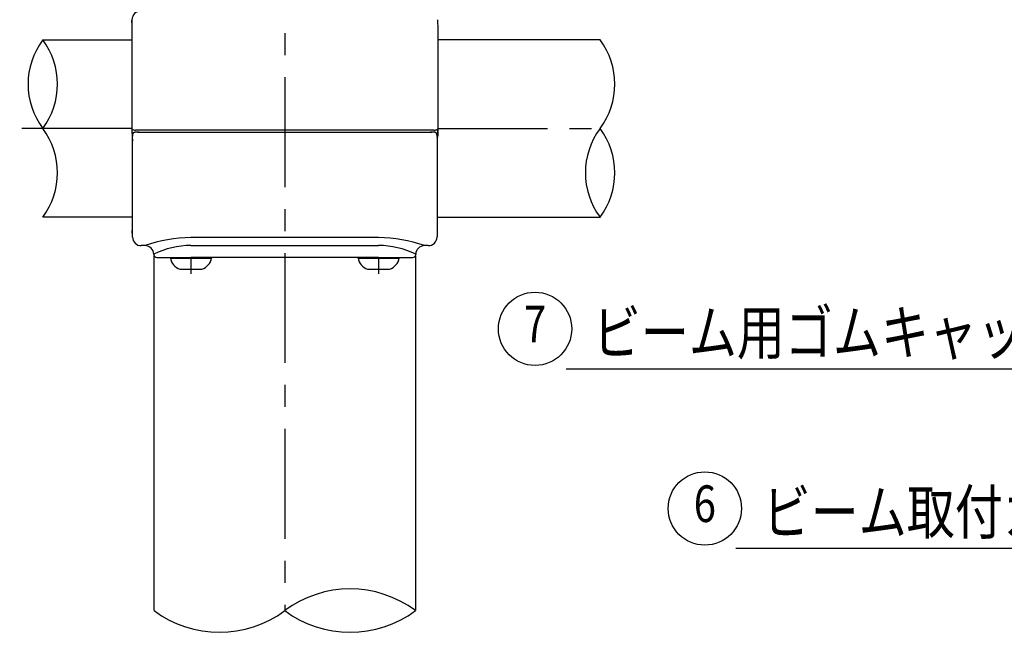
# Model space of a CAD drawing. Extents: x 42 to 7363, y -739 to 5303.
# Drawn here: x 814 to 2157, y 496 to 1332 of the extents above; entities that cross this region are included whole.
import ezdxf
from ezdxf.enums import TextEntityAlignment as Align

# ---------------------------------------------------------------- set-up
doc = ezdxf.new("R2010")
doc.units = 0
doc.header["$LTSCALE"] = 120
doc.linetypes.add('CENTER', pattern=[2, 1.25, -0.25, 0.25, -0.25])
doc.layers.get('0').update_dxf_attribs({"linetype": 'CONTINUOUS'})
for name, color, linetype in [('CENTER', 3, 'CENTER'), ('MOJI', 6, 'CONTINUOUS'), ('SJC', 1, 'CONTINUOUS'), ('SJC2', 7, 'CONTINUOUS')]:
    doc.layers.add(name, color=color, linetype=linetype)
doc.styles.add('EXT08', font='ROMANS', dxfattribs={"width": 0.8, "bigfont": 'EXTFONT'})

# ---------------------------------------------------------------- blocks, each defined once
blk = doc.blocks.new('*U109')
at = {"layer": 'MOJI'}
blk.add_lwpolyline([(2689, 1057.6), (2478.2, 610.3), (1791.1, 610.3)], dxfattribs=at)
blk.add_solid([(2681.4, 1061.1), (2710.3, 1102.8), (2696.5, 1054)], dxfattribs=at)
blk = doc.blocks.new('*U110')
at = {"layer": 'MOJI', "color": 6, "style": 'EXT08', "width": 0.8}
blk.add_text('ビーム取付カバー（下）', height=60, dxfattribs=at).set_placement((1827.6, 630.3))
blk = doc.blocks.new('*U122')
at = {"layer": 'MOJI'}
blk.add_lwpolyline([(2309, 1144.8), (2191.3, 855.4), (1559.5, 855.4)], dxfattribs=at)
blk.add_solid([(2301.3, 1147.9), (2327.9, 1191.1), (2316.7, 1141.7)], dxfattribs=at)
blk = doc.blocks.new('*U123')
at = {"layer": 'MOJI', "color": 6, "style": 'EXT08', "width": 0.8}
blk.add_text('ビーム用ゴムキャップ', height=60, dxfattribs=at).set_placement((1596, 875.4))

msp = doc.modelspace()

# ---------------------------------------------------------------- linework, layer by layer
at = {"layer": 'CENTER'}
for p, q in [((1175.887, 2213.684), (1175.887, 525.705)), ((967.488, 1183.78), (573.894, 1183.78)), ((1384.305, 1183.78), (1605.875, 1183.78)), ((1047.892, 1007.781), (1047.892, 985.22)), ((1303.892, 1007.781), (1303.892, 985.22))]:
    msp.add_line(p, q, dxfattribs=at)
at = {"layer": 'MOJI'}
for centre in [(1517.156, 910.261), (1748.754, 665.135)]:
    msp.add_circle(centre, 50, dxfattribs=at)
at = {"layer": 'SJC'}
for p, q in [((967.334, 1327.78), (967.463, 1331.481)), ((967.487, 1332.169), (967.487, 1332.179)), ((967.488, 1332.179), (967.488, 1182.614)), ((1384.297, 1332.199), (1384.756, 1319.036)), ((1384.756, 1319.036), (1384.756, 1183.78)), ((845.887, 1304.78), (967.478, 1304.78)), ((1605.875, 1304.78), (1384.305, 1304.78)), ((967.488, 1182.614), (967.324, 1177.04)), ((967.488, 1182.614), (967.577, 1182.726)), ((967.582, 1182.726), (967.77, 1182.635)), ((1384.015, 1182.635), (1384.297, 1182.614)), ((1384.46, 1177.04), (1384.297, 1182.614)), ((1384.756, 1183.78), (1384.744, 1173.78)), ((967.892, 1177.04), (967.892, 1039.815)), ((968.237, 1169.32), (968.211, 1166.217)), ((968.237, 1169.32), (968.242, 1173.007)), ((968.339, 1175.751), (968.242, 1173.007)), ((971.777, 1181.477), (972.306, 1181.441)), ((972.31, 1181.44), (972.306, 1181.44)), ((1378.976, 1181.44), (972.31, 1181.44)), ((975.497, 1178.693), (1376.267, 1178.693)), ((1377.781, 1178.693), (1374.84, 1178.602)), ((1377.781, 1178.693), (1377.786, 1178.693)), ((1378.976, 1181.44), (1379.479, 1181.441)), ((1379.479, 1181.44), (1379.476, 1181.44)), ((1379.479, 1181.441), (1380.008, 1181.477)), ((1383.522, 1173.007), (1383.425, 1175.751)), ((1383.527, 1169.32), (1383.518, 1166.216)), ((1383.522, 1173.007), (1383.527, 1169.32)), ((1384.472, 1173.78), (1384.466, 1177.04)), ((1384.467, 1173.571), (1384.472, 1173.78)), ((1384.744, 1173.78), (1384.742, 1173.641)), ((968.201, 1165.78), (968.211, 1166.217)), ((1383.518, 1166.216), (1383.563, 1165.78)), ((1383.563, 1165.78), (1383.714, 1163.745)), ((1383.714, 1163.745), (1383.766, 1163.744)), ((1383.766, 1163.744), (1383.882, 1160.423)), ((1383.882, 1160.423), (1383.882, 1045.78)), ((967.478, 1062.78), (845.887, 1062.78)), ((1384.305, 1062.78), (1605.875, 1062.78)), ((968.208, 1036.445), (967.929, 1044.422)), ((968.246, 1035.361), (968.208, 1036.445)), ((968.246, 1035.361), (968.246, 1035.361)), ((1383.518, 1035.361), (1383.556, 1036.445)), ((1383.882, 1045.78), (1383.556, 1036.445)), ((985.335, 1023.78), (980.239, 1023.78)), ((1371.526, 1023.78), (1366.429, 1023.78)), ((997.347, 1011.64), (997.328, 1012.199)), ((997.687, 525.705), (997.687, 1010.161)), ((1001.345, 1007.78), (1047.882, 1007.78)), ((1019.892, 1006.82), (1019.892, 1007.78)), ((1303.882, 1007.78), (1047.882, 1007.78)), ((1075.892, 1007.78), (1075.892, 1006.82)), ((1275.892, 1006.82), (1275.892, 1007.78)), ((1299.93, 1007.462), (1287.32, 1007.742)), ((1299.93, 1007.78), (1299.93, 1007.462)), ((1303.882, 1007.78), (1350.397, 1007.78)), ((1331.892, 1007.78), (1331.892, 1006.82)), ((1354.087, 1010.184), (1354.087, 525.705)), ((1354.417, 1011.64), (1354.436, 1012.199)), ((1019.92, 1006.82), (1047.892, 1006.82)), ((1047.892, 1006.82), (1075.864, 1006.82)), ((1275.92, 1006.82), (1303.892, 1006.82)), ((1303.892, 1006.82), (1331.864, 1006.82)), ((1032.895, 991.78), (1047.892, 991.78)), ((1047.892, 991.78), (1062.89, 991.78)), ((1288.895, 991.78), (1303.892, 991.78)), ((1303.892, 991.78), (1318.89, 991.78))]:
    msp.add_line(p, q, dxfattribs=at)
for points in [[(976.924, 1178.6, 0), (976.885, 1178.6, 0), (976.846, 1178.61, 0), (976.807, 1178.61, 0), (976.768, 1178.61, 0), (976.729, 1178.61, 0), (976.69, 1178.61, 0), (976.65, 1178.61, 0), (976.611, 1178.62, 0), (976.572, 1178.62, 0), (976.533, 1178.62, 0), (976.494, 1178.62, 0), (976.455, 1178.62, 0), (976.416, 1178.62, 0), (976.377, 1178.63, 0), (976.338, 1178.63, 0), (976.299, 1178.63, 0), (976.26, 1178.63, 0), (976.221, 1178.63, 0), (976.182, 1178.63, 0), (976.143, 1178.64, 0), (976.104, 1178.64, 0), (976.065, 1178.64, 0), (976.026, 1178.64, 0), (975.986, 1178.64, 0), (975.947, 1178.64, 0), (975.908, 1178.65, 0), (975.869, 1178.65, 0), (975.83, 1178.65, 0), (975.791, 1178.65, 0), (975.752, 1178.65, 0), (975.713, 1178.65, 0), (975.674, 1178.65, 0), (975.635, 1178.66, 0), (975.596, 1178.66, 0), (975.557, 1178.66, 0), (975.518, 1178.66, 0), (975.479, 1178.66, 0), (975.44, 1178.66, 0), (975.4, 1178.67, 0), (975.361, 1178.67, 0), (975.322, 1178.67, 0), (975.283, 1178.67, 0), (975.244, 1178.67, 0), (975.205, 1178.67, 0), (975.166, 1178.67, 0), (975.127, 1178.67, 0), (975.088, 1178.68, 0), (975.049, 1178.68, 0), (975.01, 1178.68, 0), (974.971, 1178.68, 0), (974.932, 1178.68, 0), (974.893, 1178.68, 0), (974.853, 1178.68, 0), (974.814, 1178.68, 0), (974.775, 1178.68, 0), (974.736, 1178.68, 0), (974.697, 1178.69, 0), (974.658, 1178.69, 0), (974.619, 1178.69, 0), (974.58, 1178.69, 0), (974.541, 1178.69, 0), (974.502, 1178.69, 0), (974.463, 1178.69, 0), (974.424, 1178.69, 0), (974.384, 1178.69, 0), (974.345, 1178.69, 0), (974.306, 1178.69, 0), (974.267, 1178.69, 0), (974.228, 1178.69, 0), (974.189, 1178.69, 0), (974.15, 1178.69, 0), (974.111, 1178.69, 0), (974.072, 1178.69, 0), (974.033, 1178.69, 0), (973.994, 1178.69, 0), (973.954, 1178.69, 0), (973.915, 1178.69, 0), (973.876, 1178.69, 0), (973.837, 1178.69, 0), (973.798, 1178.69, 0), (973.759, 1178.69, 0), (973.72, 1178.69, 0), (973.681, 1178.69, 0), (973.642, 1178.69, 0), (973.603, 1178.69, 0), (973.564, 1178.69, 0), (973.525, 1178.69, 0), (973.485, 1178.69, 0), (973.446, 1178.69, 0), (973.407, 1178.68, 0), (973.368, 1178.68, 0), (973.329, 1178.68, 0), (973.29, 1178.68, 0), (973.251, 1178.68, 0), (973.212, 1178.68, 0), (973.173, 1178.68, 0), (973.134, 1178.68, 0), (973.095, 1178.67, 0), (973.055, 1178.67, 0), (973.016, 1178.67, 0), (972.977, 1178.67, 0), (972.938, 1178.67, 0), (972.899, 1178.66, 0), (972.86, 1178.66, 0), (972.821, 1178.66, 0), (972.782, 1178.66, 0), (972.743, 1178.66, 0), (972.704, 1178.65, 0), (972.665, 1178.65, 0), (972.626, 1178.65, 0), (972.587, 1178.65, 0), (972.548, 1178.64, 0), (972.509, 1178.64, 0), (972.47, 1178.64, 0), (972.431, 1178.63, 0), (972.392, 1178.63, 0), (972.353, 1178.63, 0), (972.314, 1178.62, 0), (972.275, 1178.62, 0), (972.236, 1178.61, 0), (972.197, 1178.61, 0), (972.158, 1178.61, 0), (972.12, 1178.6, 0), (972.081, 1178.6, 0), (972.042, 1178.59, 0), (972.003, 1178.59, 0), (971.964, 1178.58, 0), (971.926, 1178.58, 0), (971.887, 1178.57, 0), (971.848, 1178.57, 0), (971.81, 1178.56, 0), (971.771, 1178.56, 0), (971.733, 1178.55, 0), (971.694, 1178.54, 0), (971.656, 1178.54, 0), (971.617, 1178.53, 0), (971.579, 1178.53, 0), (971.54, 1178.52, 0), (971.502, 1178.51, 0), (971.464, 1178.5, 0), (971.425, 1178.5, 0), (971.387, 1178.49, 0), (971.349, 1178.48, 0), (971.311, 1178.47, 0), (971.273, 1178.46, 0), (971.235, 1178.46, 0), (971.197, 1178.45, 0), (971.159, 1178.44, 0), (971.121, 1178.43, 0), (971.083, 1178.42, 0), (971.045, 1178.41, 0), (971.007, 1178.4, 0), (970.969, 1178.39, 0), (970.932, 1178.38, 0), (970.894, 1178.37, 0), (970.856, 1178.36, 0), (970.819, 1178.35, 0), (970.781, 1178.34, 0), (970.744, 1178.33, 0), (970.707, 1178.31, 0), (970.669, 1178.3, 0), (970.632, 1178.29, 0), (970.595, 1178.28, 0), (970.558, 1178.26, 0), (970.521, 1178.25, 0), (970.484, 1178.24, 0), (970.447, 1178.22, 0), (970.41, 1178.21, 0), (970.373, 1178.2, 0), (970.337, 1178.18, 0), (970.3, 1178.17, 0), (970.264, 1178.15, 0), (970.228, 1178.14, 0), (970.192, 1178.12, 0), (970.156, 1178.1, 0), (970.12, 1178.09, 0), (970.084, 1178.07, 0), (970.049, 1178.05, 0), (970.014, 1178.04, 0), (969.979, 1178.02, 0), (969.944, 1178, 0), (969.909, 1177.98, 0), (969.874, 1177.96, 0), (969.84, 1177.95, 0), (969.806, 1177.93, 0), (969.772, 1177.91, 0), (969.738, 1177.89, 0), (969.705, 1177.87, 0), (969.672, 1177.85, 0), (969.639, 1177.83, 0), (969.606, 1177.8, 0), (969.574, 1177.78, 0), (969.541, 1177.76, 0), (969.51, 1177.74, 0), (969.478, 1177.72, 0), (969.447, 1177.69, 0), (969.416, 1177.67, 0), (969.385, 1177.65, 0), (969.354, 1177.62, 0), (969.324, 1177.6, 0), (969.295, 1177.57, 0), (969.265, 1177.55, 0), (969.236, 1177.52, 0), (969.207, 1177.5, 0), (969.179, 1177.47, 0), (969.151, 1177.44, 0), (969.123, 1177.42, 0), (969.096, 1177.39, 0), (969.069, 1177.36, 0), (969.042, 1177.33, 0), (969.016, 1177.3, 0), (968.99, 1177.27, 0), (968.965, 1177.24, 0), (968.94, 1177.21, 0), (968.915, 1177.18, 0), (968.891, 1177.15, 0), (968.868, 1177.12, 0), (968.844, 1177.09, 0), (968.821, 1177.06, 0), (968.799, 1177.03, 0), (968.777, 1176.99, 0), (968.756, 1176.96, 0), (968.735, 1176.93, 0), (968.714, 1176.89, 0), (968.694, 1176.86, 0), (968.674, 1176.83, 0), (968.655, 1176.79, 0), (968.637, 1176.76, 0), (968.619, 1176.72, 0), (968.601, 1176.69, 0), (968.584, 1176.65, 0), (968.567, 1176.62, 0), (968.551, 1176.58, 0), (968.535, 1176.54, 0), (968.52, 1176.51, 0), (968.506, 1176.47, 0), (968.492, 1176.44, 0), (968.478, 1176.4, 0), (968.466, 1176.36, 0), (968.453, 1176.32, 0), (968.441, 1176.29, 0), (968.43, 1176.25, 0), (968.42, 1176.21, 0), (968.41, 1176.17, 0), (968.4, 1176.14, 0), (968.391, 1176.1, 0), (968.383, 1176.06, 0), (968.375, 1176.02, 0), (968.368, 1175.98, 0), (968.362, 1175.94, 0), (968.356, 1175.91, 0), (968.351, 1175.87, 0), (968.346, 1175.83, 0), (968.342, 1175.79, 0), (968.339, 1175.75, 0)], [(1383.43, 1175.75, 0), (1383.42, 1175.78, 0), (1383.42, 1175.81, 0), (1383.42, 1175.83, 0), (1383.41, 1175.86, 0), (1383.41, 1175.89, 0), (1383.41, 1175.92, 0), (1383.4, 1175.94, 0), (1383.4, 1175.97, 0), (1383.39, 1176, 0), (1383.39, 1176.02, 0), (1383.38, 1176.05, 0), (1383.38, 1176.08, 0), (1383.37, 1176.1, 0), (1383.36, 1176.13, 0), (1383.36, 1176.16, 0), (1383.35, 1176.18, 0), (1383.34, 1176.21, 0), (1383.34, 1176.24, 0), (1383.33, 1176.26, 0), (1383.32, 1176.29, 0), (1383.31, 1176.32, 0), (1383.3, 1176.34, 0), (1383.3, 1176.37, 0), (1383.29, 1176.39, 0), (1383.28, 1176.42, 0), (1383.27, 1176.45, 0), (1383.26, 1176.47, 0), (1383.25, 1176.5, 0), (1383.24, 1176.52, 0), (1383.23, 1176.55, 0), (1383.22, 1176.57, 0), (1383.21, 1176.6, 0), (1383.19, 1176.63, 0), (1383.18, 1176.65, 0), (1383.17, 1176.68, 0), (1383.16, 1176.7, 0), (1383.15, 1176.72, 0), (1383.13, 1176.75, 0), (1383.12, 1176.77, 0), (1383.11, 1176.8, 0), (1383.09, 1176.82, 0), (1383.08, 1176.85, 0), (1383.07, 1176.87, 0), (1383.05, 1176.89, 0), (1383.04, 1176.92, 0), (1383.02, 1176.94, 0), (1383.01, 1176.96, 0), (1382.99, 1176.99, 0), (1382.98, 1177.01, 0), (1382.96, 1177.03, 0), (1382.95, 1177.06, 0), (1382.93, 1177.08, 0), (1382.91, 1177.1, 0), (1382.9, 1177.12, 0), (1382.88, 1177.14, 0), (1382.86, 1177.16, 0), (1382.85, 1177.19, 0), (1382.83, 1177.21, 0), (1382.81, 1177.23, 0), (1382.79, 1177.25, 0), (1382.78, 1177.27, 0), (1382.76, 1177.29, 0), (1382.74, 1177.31, 0), (1382.72, 1177.33, 0), (1382.7, 1177.35, 0), (1382.68, 1177.37, 0), (1382.66, 1177.39, 0), (1382.64, 1177.41, 0), (1382.62, 1177.43, 0), (1382.6, 1177.45, 0), (1382.58, 1177.47, 0), (1382.56, 1177.49, 0), (1382.54, 1177.5, 0), (1382.52, 1177.52, 0), (1382.5, 1177.54, 0), (1382.48, 1177.56, 0), (1382.46, 1177.58, 0), (1382.44, 1177.59, 0), (1382.42, 1177.61, 0), (1382.4, 1177.63, 0), (1382.38, 1177.65, 0), (1382.35, 1177.66, 0), (1382.33, 1177.68, 0), (1382.31, 1177.7, 0), (1382.29, 1177.71, 0), (1382.27, 1177.73, 0), (1382.24, 1177.74, 0), (1382.22, 1177.76, 0), (1382.2, 1177.78, 0), (1382.17, 1177.79, 0), (1382.15, 1177.81, 0), (1382.13, 1177.82, 0), (1382.11, 1177.84, 0), (1382.08, 1177.85, 0), (1382.06, 1177.87, 0), (1382.04, 1177.88, 0), (1382.01, 1177.9, 0), (1381.99, 1177.91, 0), (1381.96, 1177.92, 0), (1381.94, 1177.94, 0), (1381.92, 1177.95, 0), (1381.89, 1177.96, 0), (1381.87, 1177.98, 0), (1381.84, 1177.99, 0), (1381.82, 1178, 0), (1381.79, 1178.02, 0), (1381.77, 1178.03, 0), (1381.75, 1178.04, 0), (1381.72, 1178.05, 0), (1381.7, 1178.06, 0), (1381.67, 1178.08, 0), (1381.65, 1178.09, 0), (1381.62, 1178.1, 0), (1381.6, 1178.11, 0), (1381.57, 1178.12, 0), (1381.55, 1178.13, 0), (1381.52, 1178.14, 0), (1381.5, 1178.16, 0), (1381.47, 1178.17, 0), (1381.44, 1178.18, 0), (1381.42, 1178.19, 0), (1381.39, 1178.2, 0), (1381.37, 1178.21, 0), (1381.34, 1178.22, 0), (1381.32, 1178.23, 0), (1381.29, 1178.24, 0), (1381.27, 1178.24, 0), (1381.24, 1178.25, 0), (1381.21, 1178.26, 0), (1381.19, 1178.27, 0), (1381.16, 1178.28, 0), (1381.14, 1178.29, 0), (1381.11, 1178.3, 0), (1381.08, 1178.31, 0), (1381.06, 1178.32, 0), (1381.03, 1178.32, 0), (1381, 1178.33, 0), (1380.98, 1178.34, 0), (1380.95, 1178.35, 0), (1380.92, 1178.35, 0), (1380.9, 1178.36, 0), (1380.87, 1178.37, 0), (1380.85, 1178.38, 0), (1380.82, 1178.38, 0), (1380.79, 1178.39, 0), (1380.77, 1178.4, 0), (1380.74, 1178.41, 0), (1380.71, 1178.41, 0), (1380.69, 1178.42, 0), (1380.66, 1178.42, 0), (1380.63, 1178.43, 0), (1380.6, 1178.44, 0), (1380.58, 1178.44, 0), (1380.55, 1178.45, 0), (1380.52, 1178.46, 0), (1380.5, 1178.46, 0), (1380.47, 1178.47, 0), (1380.44, 1178.47, 0), (1380.42, 1178.48, 0), (1380.39, 1178.48, 0), (1380.36, 1178.49, 0), (1380.33, 1178.49, 0), (1380.31, 1178.5, 0), (1380.28, 1178.5, 0), (1380.25, 1178.51, 0), (1380.23, 1178.51, 0), (1380.2, 1178.52, 0), (1380.17, 1178.52, 0), (1380.14, 1178.53, 0), (1380.12, 1178.53, 0), (1380.09, 1178.54, 0), (1380.06, 1178.54, 0), (1380.04, 1178.55, 0), (1380.01, 1178.55, 0), (1379.98, 1178.56, 0), (1379.95, 1178.56, 0), (1379.93, 1178.56, 0), (1379.9, 1178.57, 0), (1379.87, 1178.57, 0), (1379.85, 1178.58, 0), (1379.82, 1178.58, 0), (1379.79, 1178.58, 0), (1379.76, 1178.59, 0), (1379.74, 1178.59, 0), (1379.71, 1178.59, 0), (1379.68, 1178.6, 0), (1379.65, 1178.6, 0), (1379.63, 1178.6, 0), (1379.6, 1178.61, 0), (1379.57, 1178.61, 0), (1379.54, 1178.61, 0), (1379.52, 1178.62, 0), (1379.49, 1178.62, 0), (1379.46, 1178.62, 0), (1379.44, 1178.62, 0), (1379.41, 1178.63, 0), (1379.38, 1178.63, 0), (1379.35, 1178.63, 0), (1379.33, 1178.63, 0), (1379.3, 1178.64, 0), (1379.27, 1178.64, 0), (1379.24, 1178.64, 0), (1379.22, 1178.64, 0), (1379.19, 1178.65, 0), (1379.16, 1178.65, 0), (1379.13, 1178.65, 0), (1379.11, 1178.65, 0), (1379.08, 1178.65, 0), (1379.05, 1178.66, 0), (1379.02, 1178.66, 0), (1379, 1178.66, 0), (1378.97, 1178.66, 0), (1378.94, 1178.66, 0), (1378.91, 1178.66, 0), (1378.89, 1178.67, 0), (1378.86, 1178.67, 0), (1378.83, 1178.67, 0), (1378.8, 1178.67, 0), (1378.78, 1178.67, 0), (1378.75, 1178.67, 0), (1378.72, 1178.67, 0), (1378.69, 1178.68, 0), (1378.67, 1178.68, 0), (1378.64, 1178.68, 0), (1378.61, 1178.68, 0), (1378.58, 1178.68, 0), (1378.56, 1178.68, 0), (1378.53, 1178.68, 0), (1378.5, 1178.68, 0), (1378.47, 1178.68, 0), (1378.45, 1178.68, 0), (1378.42, 1178.69, 0), (1378.39, 1178.69, 0), (1378.36, 1178.69, 0), (1378.34, 1178.69, 0), (1378.31, 1178.69, 0), (1378.28, 1178.69, 0), (1378.25, 1178.69, 0), (1378.23, 1178.69, 0), (1378.2, 1178.69, 0), (1378.17, 1178.69, 0), (1378.14, 1178.69, 0), (1378.12, 1178.69, 0), (1378.09, 1178.69, 0), (1378.06, 1178.69, 0), (1378.03, 1178.69, 0), (1378.01, 1178.69, 0), (1377.98, 1178.69, 0), (1377.95, 1178.69, 0), (1377.92, 1178.69, 0), (1377.9, 1178.69, 0), (1377.87, 1178.69, 0), (1377.84, 1178.69, 0), (1377.81, 1178.69, 0), (1377.79, 1178.69, 0)], [(968.021, 1163.7, 0), (968.021, 1163.69, 0), (968.023, 1163.68, 0), (968.025, 1163.67, 0), (968.029, 1163.67, 0), (968.033, 1163.66, 0), (968.038, 1163.65, 0), (968.043, 1163.64, 0), (968.049, 1163.64, 0), (968.054, 1163.64, 0), (968.058, 1163.64, 0), (968.063, 1163.64, 0), (968.066, 1163.65, 0), (968.07, 1163.66, 0), (968.073, 1163.67, 0), (968.076, 1163.68, 0), (968.079, 1163.69, 0), (968.082, 1163.7, 0), (968.084, 1163.71, 0), (968.086, 1163.72, 0), (968.088, 1163.72, 0), (968.09, 1163.73, 0), (968.092, 1163.74, 0), (968.093, 1163.75, 0), (968.094, 1163.76, 0), (968.096, 1163.77, 0), (968.097, 1163.78, 0), (968.098, 1163.79, 0), (968.099, 1163.79, 0), (968.1, 1163.8, 0), (968.102, 1163.81, 0), (968.103, 1163.82, 0), (968.104, 1163.83, 0), (968.105, 1163.84, 0), (968.106, 1163.85, 0), (968.107, 1163.85, 0), (968.108, 1163.86, 0), (968.109, 1163.87, 0), (968.11, 1163.88, 0), (968.111, 1163.89, 0), (968.112, 1163.9, 0), (968.113, 1163.91, 0), (968.114, 1163.91, 0), (968.114, 1163.92, 0), (968.115, 1163.93, 0), (968.116, 1163.94, 0), (968.117, 1163.95, 0), (968.118, 1163.96, 0), (968.119, 1163.97, 0), (968.12, 1163.98, 0), (968.12, 1163.98, 0), (968.121, 1163.99, 0), (968.122, 1164, 0), (968.123, 1164.01, 0), (968.123, 1164.02, 0), (968.124, 1164.03, 0), (968.125, 1164.04, 0), (968.126, 1164.04, 0), (968.126, 1164.05, 0), (968.127, 1164.06, 0), (968.128, 1164.07, 0), (968.128, 1164.08, 0), (968.129, 1164.09, 0), (968.13, 1164.1, 0), (968.13, 1164.11, 0), (968.131, 1164.11, 0), (968.132, 1164.12, 0), (968.132, 1164.13, 0), (968.133, 1164.14, 0), (968.134, 1164.15, 0), (968.134, 1164.16, 0), (968.135, 1164.17, 0), (968.136, 1164.18, 0), (968.136, 1164.18, 0), (968.137, 1164.19, 0), (968.137, 1164.2, 0), (968.138, 1164.21, 0), (968.139, 1164.22, 0), (968.139, 1164.23, 0), (968.14, 1164.24, 0), (968.14, 1164.25, 0), (968.141, 1164.26, 0), (968.141, 1164.26, 0), (968.142, 1164.27, 0), (968.143, 1164.28, 0), (968.143, 1164.29, 0), (968.144, 1164.3, 0), (968.144, 1164.31, 0), (968.145, 1164.32, 0), (968.145, 1164.33, 0), (968.146, 1164.33, 0), (968.146, 1164.34, 0), (968.147, 1164.35, 0), (968.147, 1164.36, 0), (968.148, 1164.37, 0), (968.148, 1164.38, 0), (968.149, 1164.39, 0), (968.15, 1164.4, 0), (968.15, 1164.4, 0), (968.151, 1164.41, 0), (968.151, 1164.42, 0), (968.152, 1164.43, 0), (968.152, 1164.44, 0), (968.153, 1164.45, 0), (968.153, 1164.46, 0), (968.153, 1164.47, 0), (968.154, 1164.47, 0), (968.154, 1164.48, 0), (968.155, 1164.49, 0), (968.155, 1164.5, 0), (968.156, 1164.51, 0), (968.156, 1164.52, 0), (968.157, 1164.53, 0), (968.157, 1164.54, 0), (968.158, 1164.54, 0), (968.158, 1164.55, 0), (968.159, 1164.56, 0), (968.159, 1164.57, 0), (968.16, 1164.58, 0), (968.16, 1164.59, 0), (968.16, 1164.6, 0), (968.161, 1164.61, 0), (968.161, 1164.61, 0), (968.162, 1164.62, 0), (968.162, 1164.63, 0), (968.163, 1164.64, 0), (968.163, 1164.65, 0), (968.163, 1164.66, 0), (968.164, 1164.67, 0), (968.164, 1164.68, 0), (968.165, 1164.68, 0), (968.165, 1164.69, 0), (968.165, 1164.7, 0), (968.166, 1164.71, 0), (968.166, 1164.72, 0), (968.167, 1164.73, 0), (968.167, 1164.74, 0), (968.167, 1164.75, 0), (968.168, 1164.75, 0), (968.168, 1164.76, 0), (968.169, 1164.77, 0), (968.169, 1164.78, 0), (968.169, 1164.79, 0), (968.17, 1164.8, 0), (968.17, 1164.81, 0), (968.17, 1164.82, 0), (968.171, 1164.82, 0), (968.171, 1164.83, 0), (968.172, 1164.84, 0), (968.172, 1164.85, 0), (968.172, 1164.86, 0), (968.173, 1164.87, 0), (968.173, 1164.88, 0), (968.173, 1164.89, 0), (968.174, 1164.89, 0), (968.174, 1164.9, 0), (968.174, 1164.91, 0), (968.175, 1164.92, 0), (968.175, 1164.93, 0), (968.175, 1164.94, 0), (968.176, 1164.95, 0), (968.176, 1164.96, 0), (968.176, 1164.96, 0), (968.177, 1164.97, 0), (968.177, 1164.98, 0), (968.177, 1164.99, 0), (968.178, 1165, 0), (968.178, 1165.01, 0), (968.178, 1165.02, 0), (968.179, 1165.03, 0), (968.179, 1165.03, 0), (968.179, 1165.04, 0), (968.18, 1165.05, 0), (968.18, 1165.06, 0), (968.18, 1165.07, 0), (968.181, 1165.08, 0), (968.181, 1165.09, 0), (968.181, 1165.1, 0), (968.181, 1165.1, 0), (968.182, 1165.11, 0), (968.182, 1165.12, 0), (968.182, 1165.13, 0), (968.183, 1165.14, 0), (968.183, 1165.15, 0), (968.183, 1165.16, 0), (968.184, 1165.17, 0), (968.184, 1165.17, 0), (968.184, 1165.18, 0), (968.184, 1165.19, 0), (968.185, 1165.2, 0), (968.185, 1165.21, 0), (968.185, 1165.22, 0), (968.186, 1165.23, 0), (968.186, 1165.24, 0), (968.186, 1165.25, 0), (968.186, 1165.25, 0), (968.187, 1165.26, 0), (968.187, 1165.27, 0), (968.187, 1165.28, 0), (968.187, 1165.29, 0), (968.188, 1165.3, 0), (968.188, 1165.31, 0), (968.188, 1165.32, 0), (968.189, 1165.32, 0), (968.189, 1165.33, 0), (968.189, 1165.34, 0), (968.189, 1165.35, 0), (968.19, 1165.36, 0), (968.19, 1165.37, 0), (968.19, 1165.38, 0), (968.19, 1165.39, 0), (968.191, 1165.39, 0), (968.191, 1165.4, 0), (968.191, 1165.41, 0), (968.191, 1165.42, 0), (968.192, 1165.43, 0), (968.192, 1165.44, 0), (968.192, 1165.45, 0), (968.192, 1165.46, 0), (968.193, 1165.46, 0), (968.193, 1165.47, 0), (968.193, 1165.48, 0), (968.193, 1165.49, 0), (968.194, 1165.5, 0), (968.194, 1165.51, 0), (968.194, 1165.52, 0), (968.194, 1165.53, 0), (968.195, 1165.53, 0), (968.195, 1165.54, 0), (968.195, 1165.55, 0), (968.195, 1165.56, 0), (968.196, 1165.57, 0), (968.196, 1165.58, 0), (968.196, 1165.59, 0), (968.196, 1165.6, 0), (968.197, 1165.6, 0), (968.197, 1165.61, 0), (968.197, 1165.62, 0), (968.197, 1165.63, 0), (968.198, 1165.64, 0), (968.198, 1165.65, 0), (968.198, 1165.66, 0), (968.198, 1165.67, 0), (968.199, 1165.67, 0), (968.199, 1165.68, 0), (968.199, 1165.69, 0), (968.199, 1165.7, 0), (968.2, 1165.71, 0), (968.2, 1165.72, 0), (968.2, 1165.73, 0), (968.2, 1165.74, 0), (968.201, 1165.74, 0), (968.201, 1165.75, 0), (968.201, 1165.76, 0), (968.201, 1165.77, 0), (968.201, 1165.78, 0)]]:
    msp.add_polyline3d(points, dxfattribs=at)
for centre, radius, start, end in [((979.481, 1331.78), 12, 89.999937, 178.000063), ((972.822, 1192.602), 11.174, 243.11885, 264.633498), ((1378.962, 1192.605), 11.177, 275.369183, 296.878469), ((1380.804, 1173.794), 3.94, 313.690562, 357.773081), ((1380.393, 1173.769), 4.078, 320.24734, 357.217164), ((980.239, 1035.78), 12, 182, 270), ((1371.526, 1035.78), 12, 270, 358), ((985.335, 1011.78), 12, 1.999991, 89.639434), ((1366.429, 1011.78), 12, 90.360904, 177.999727), ((1001.345, 1011.78), 4, 182, 270), ((1350.419, 1011.78), 4, 270.00261, 357.99739), ((1038.345, 1009.633), 18.666, 188.679445, 253.022393), ((1057.439, 1009.633), 18.667, 286.978683, 351.319479), ((1294.345, 1009.633), 18.666, 188.679445, 253.022393), ((1313.439, 1009.633), 18.667, 286.978683, 351.319479)]:
    msp.add_arc(centre, radius, start, end, dxfattribs=at)
at = {"layer": 'SJC2'}
for p, q in [((967.892, 1177.04), (968.808, 1177.04)), ((1303.882, 1034.886), (1047.882, 1034.886)), ((1047.887, 1024.138), (1303.882, 1024.138))]:
    msp.add_line(p, q, dxfattribs=at)
for centre, radius, start, end in [((926.879, 1244.28), 101.094, 143.240788, 216.759212), ((764.895, 1244.28), 101.094, 323.240788, 36.759212), ((1524.946, 1244.28), 101.044, 323.219472, 36.780528), ((764.958, 1123.28), 101.044, 323.219472, 36.780528), ((1686.867, 1123.28), 101.094, 143.240788, 216.759212), ((1524.883, 1123.28), 101.094, 323.240788, 36.759212), ((1049.58, 843.648), 191.246, 90.508697, 109.622984), ((1302.186, 843.658), 191.236, 70.376493, 89.491341), ((1049.708, 903.401), 120.75, 90.866581, 115.708503), ((1302.074, 903.478), 120.673, 64.283465, 89.141439), ((1264.987, 406.425), 148.884, 53.240788, 126.759212), ((1086.787, 644.891), 148.81, 233.219472, 306.780528), ((1264.987, 644.984), 148.884, 233.240788, 306.759212)]:
    msp.add_arc(centre, radius, start, end, dxfattribs=at)

# ---------------------------------------------------------------- block references
for name in ['*U122', '*U109', '*U123', '*U110']:
    msp.add_blockref(name, (0, 0))

# ---------------------------------------------------------------- texts
at = {"layer": 'MOJI', "style": 'EXT08', "width": 0.8}
for s, p in [('7', (1517.156, 910.261)), ('6', (1748.754, 665.135))]:
    msp.add_text(s, height=50, dxfattribs=at).set_placement(p, align=Align.MIDDLE)

doc.saveas('drawing.dxf')
